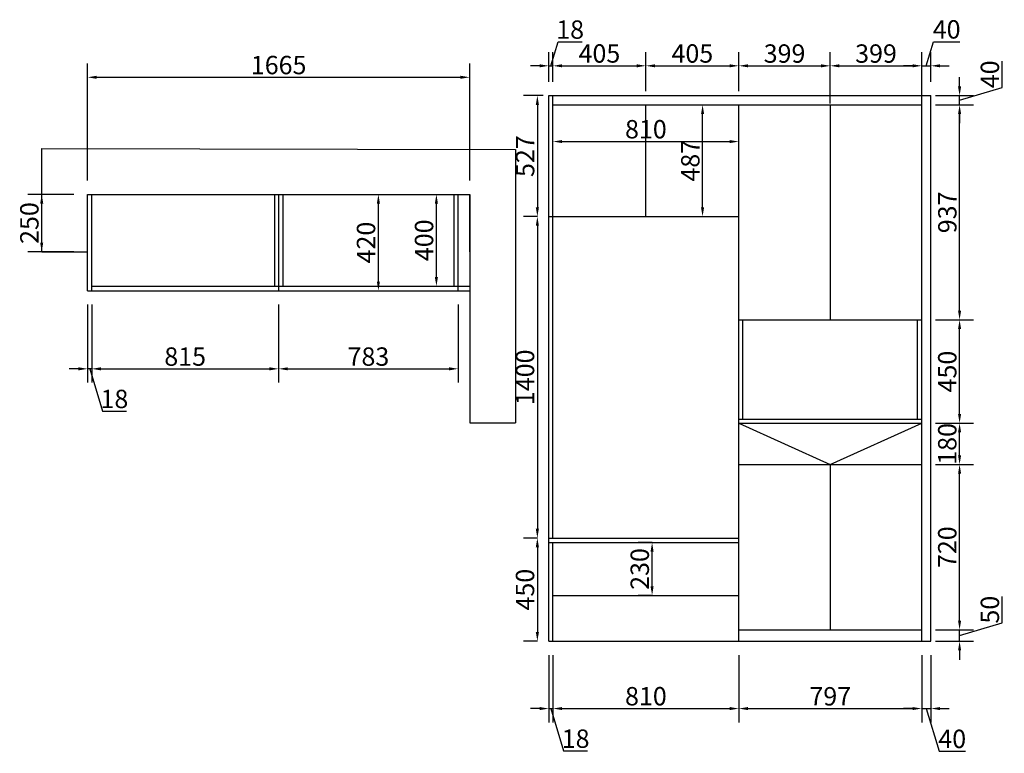
# Model space of a CAD drawing. Units: millimetres. Extents: x 894394 to 901035, y -396825 to -393629.
# Drawn here: x 894394 to 898685, y -396825 to -393629 of the extents above; entities that cross this region are included whole.
import ezdxf

# ---------------------------------------------------------------- set-up
doc = ezdxf.new("R2010")
doc.units = ezdxf.units.MM
doc.layers.add('4', color=4, linetype='Continuous')
doc.styles.get("Standard").update_dxf_attribs({"font": 'simhei.ttf'})
doc.dimstyles.new('衣柜', dxfattribs={"dimscale": 2, "dimtxt": 40, "dimasz": 20, "dimexe": 30, "dimexo": 30, "dimgap": 1.5, "dimtad": 1, "dimdec": 0, "dimdsep": 46, "dimtxsty": 'Standard', "dimcen": 0, "dimclrd": 1, "dimclre": 4, "dimclrt": 256, "dimadec": 0, "dimazin": 2, "dimtp": 0.1, "dimtm": 0.1, "dimtfac": 0.71, "dimtdec": 0, "dimtmove": 1, "dimatfit": 0, "dimfxl": 30, "dimfxlon": 1, "dimlwd": -1, "dimlwe": -1, "dimarcsym": 0})

# ---------------------------------------------------------------- blocks, each defined once
blk = doc.blocks.new('*D3')
at = {"layer": '4', "color": 4, "transparency": 16777216}
for p, q in [((894630, -394390), (894430, -394390)), ((894630, -394640), (894430, -394640))]:
    blk.add_line(p, q, dxfattribs=at)
at = {"layer": '4', "color": 1, "transparency": 16777216}
blk.add_line((894490, -394600), (894490, -394430), dxfattribs=at)
for points in [[(894483.3, -394430), (894496.7, -394430), (894490, -394390)], [(894483.3, -394600), (894496.7, -394600), (894490, -394640)]]:
    blk.add_solid(points, dxfattribs=at)
at = {"layer": 'Defpoints', "color": 0, "transparency": 16777216}
for p in [(894490, -394390), (894690, -394390), (894690, -394640)]:
    blk.add_point(p, dxfattribs=at)
at = {"layer": '4', "color": 0, "transparency": 16777216, "insert": (894446.6, -394515), "char_height": 80, "attachment_point": 5, "rotation": 90}
blk.add_mtext('250', dxfattribs=at)
blk = doc.blocks.new('*D4')
at = {"layer": '4', "color": 4, "transparency": 16777216}
for p, q in [((894690, -394330), (894690, -393820)), ((896355, -394330), (896355, -393820))]:
    blk.add_line(p, q, dxfattribs=at)
at = {"layer": '4', "color": 1, "transparency": 16777216}
blk.add_line((894730, -393880), (896315, -393880), dxfattribs=at)
for points in [[(894730, -393873.3), (894730, -393886.7), (894690, -393880)], [(896315, -393873.3), (896315, -393886.7), (896355, -393880)]]:
    blk.add_solid(points, dxfattribs=at)
at = {"layer": 'Defpoints', "color": 0, "transparency": 16777216}
for p in [(896355, -393880), (894690, -394390), (896355, -394390)]:
    blk.add_point(p, dxfattribs=at)
at = {"layer": '4', "color": 0, "transparency": 16777216, "insert": (895522.5, -393837), "char_height": 80, "attachment_point": 5}
blk.add_mtext('1665', dxfattribs=at)
blk = doc.blocks.new('*D5')
at = {"layer": '4', "color": 4, "transparency": 16777216}
for p, q in [((895957.2, -394390), (896017.2, -394390)), ((895957.2, -394810), (896017.2, -394810))]:
    blk.add_line(p, q, dxfattribs=at)
at = {"layer": '4', "color": 1, "transparency": 16777216}
blk.add_line((895957.2, -394770), (895957.2, -394430), dxfattribs=at)
for points in [[(895950.5, -394430), (895963.8, -394430), (895957.2, -394390)], [(895950.5, -394770), (895963.8, -394770), (895957.2, -394810)]]:
    blk.add_solid(points, dxfattribs=at)
at = {"layer": 'Defpoints', "color": 0, "transparency": 16777216}
for p in [(895927.2, -394390), (895957.2, -394390), (895927.2, -394810)]:
    blk.add_point(p, dxfattribs=at)
at = {"layer": '4', "color": 0, "transparency": 16777216, "insert": (895913.7, -394600), "char_height": 80, "attachment_point": 5, "rotation": 90}
blk.add_mtext('420', dxfattribs=at)
blk = doc.blocks.new('*D6')
at = {"layer": '4', "color": 4, "transparency": 16777216}
for p, q in [((896210, -394390), (896270, -394390)), ((896210, -394790), (896270, -394790))]:
    blk.add_line(p, q, dxfattribs=at)
at = {"layer": '4', "color": 1, "transparency": 16777216}
blk.add_line((896210, -394750), (896210, -394430), dxfattribs=at)
for points in [[(896203.3, -394430), (896216.7, -394430), (896210, -394390)], [(896203.3, -394750), (896216.7, -394750), (896210, -394790)]]:
    blk.add_solid(points, dxfattribs=at)
at = {"layer": 'Defpoints', "color": 0, "transparency": 16777216}
for p in [(896190, -394390), (896210, -394390), (896190, -394790)]:
    blk.add_point(p, dxfattribs=at)
at = {"layer": '4', "color": 0, "transparency": 16777216, "insert": (896166.6, -394590), "char_height": 80, "attachment_point": 5, "rotation": 90}
blk.add_mtext('400', dxfattribs=at)
blk = doc.blocks.new('*D7')
at = {"layer": '4', "color": 4, "transparency": 16777216}
for p, q in [((894708, -394870), (894708, -395210)), ((895522.5, -394870), (895522.5, -395210))]:
    blk.add_line(p, q, dxfattribs=at)
at = {"layer": '4', "color": 1, "transparency": 16777216}
blk.add_line((894748, -395150), (895482.5, -395150), dxfattribs=at)
for points in [[(894748, -395143.3), (894748, -395156.7), (894708, -395150)], [(895482.5, -395143.3), (895482.5, -395156.7), (895522.5, -395150)]]:
    blk.add_solid(points, dxfattribs=at)
at = {"layer": 'Defpoints', "color": 0, "transparency": 16777216}
for p in [(894708, -394810), (895522.5, -394810), (895522.5, -395150)]:
    blk.add_point(p, dxfattribs=at)
at = {"layer": '4', "color": 0, "transparency": 16777216, "insert": (895115.2, -395107), "char_height": 80, "attachment_point": 5}
blk.add_mtext('815', dxfattribs=at)
blk = doc.blocks.new('*D8')
at = {"layer": '4', "color": 4, "transparency": 16777216}
for p, q in [((895522.5, -394870), (895522.5, -395210)), ((896305, -394870), (896305, -395210))]:
    blk.add_line(p, q, dxfattribs=at)
at = {"layer": '4', "color": 1, "transparency": 16777216}
blk.add_line((895562.5, -395150), (896265, -395150), dxfattribs=at)
for points in [[(895562.5, -395143.3), (895562.5, -395156.7), (895522.5, -395150)], [(896265, -395143.3), (896265, -395156.7), (896305, -395150)]]:
    blk.add_solid(points, dxfattribs=at)
at = {"layer": 'Defpoints', "color": 0, "transparency": 16777216}
for p in [(895522.5, -394810), (896305, -394810), (896305, -395150)]:
    blk.add_point(p, dxfattribs=at)
at = {"layer": '4', "color": 0, "transparency": 16777216, "insert": (895913.7, -395107), "char_height": 80, "attachment_point": 5}
blk.add_mtext('783', dxfattribs=at)
blk = doc.blocks.new('*D9')
at = {"layer": '4', "color": 4, "transparency": 16777216}
for p, q in [((896700, -396397), (896700, -396690)), ((896718, -396397), (896718, -396690))]:
    blk.add_line(p, q, dxfattribs=at)
at = {"layer": '4', "color": 1, "transparency": 16777216}
for p, q in [((896660, -396630), (896620, -396630)), ((896700, -396630), (896718, -396630)), ((896700, -396630), (896718, -396630)), ((896709, -396630), (896764.3, -396814.5)), ((896758, -396630), (896798, -396630)), ((896764.3, -396814.5), (896869.2, -396814.5))]:
    blk.add_line(p, q, dxfattribs=at)
for points in [[(896660, -396623.3), (896660, -396636.7), (896700, -396630)], [(896758, -396623.3), (896758, -396636.7), (896718, -396630)]]:
    blk.add_solid(points, dxfattribs=at)
at = {"layer": 'Defpoints', "color": 0, "transparency": 16777216}
for p in [(896700, -396337), (896718, -396337), (896718, -396630)]:
    blk.add_point(p, dxfattribs=at)
at = {"layer": '4', "color": 0, "transparency": 16777216, "insert": (896816.8, -396771.5), "char_height": 80, "attachment_point": 5}
blk.add_mtext('18', dxfattribs=at)
blk = doc.blocks.new('*D10')
at = {"layer": '4', "color": 4, "transparency": 16777216}
for p, q in [((896718, -396397), (896718, -396690)), ((897528, -396397), (897528, -396690))]:
    blk.add_line(p, q, dxfattribs=at)
at = {"layer": '4', "color": 1, "transparency": 16777216}
blk.add_line((896758, -396630), (897488, -396630), dxfattribs=at)
for points in [[(896758, -396623.3), (896758, -396636.7), (896718, -396630)], [(897488, -396623.3), (897488, -396636.7), (897528, -396630)]]:
    blk.add_solid(points, dxfattribs=at)
at = {"layer": 'Defpoints', "color": 0, "transparency": 16777216}
for p in [(896718, -396337), (897528, -396337), (897528, -396630)]:
    blk.add_point(p, dxfattribs=at)
at = {"layer": '4', "color": 0, "transparency": 16777216, "insert": (897123, -396586.6), "char_height": 80, "attachment_point": 5}
blk.add_mtext('810', dxfattribs=at)
blk = doc.blocks.new('*D11')
at = {"layer": '4', "color": 4, "transparency": 16777216}
for p, q in [((897528, -396397), (897528, -396690)), ((898325, -396397), (898325, -396690))]:
    blk.add_line(p, q, dxfattribs=at)
at = {"layer": '4', "color": 1, "transparency": 16777216}
blk.add_line((897568, -396630), (898285, -396630), dxfattribs=at)
for points in [[(897568, -396623.3), (897568, -396636.7), (897528, -396630)], [(898285, -396623.3), (898285, -396636.7), (898325, -396630)]]:
    blk.add_solid(points, dxfattribs=at)
at = {"layer": 'Defpoints', "color": 0, "transparency": 16777216}
for p in [(897528, -396337), (898325, -396337), (898325, -396630)]:
    blk.add_point(p, dxfattribs=at)
at = {"layer": '4', "color": 0, "transparency": 16777216, "insert": (897926.5, -396587), "char_height": 80, "attachment_point": 5}
blk.add_mtext('797', dxfattribs=at)
blk = doc.blocks.new('*D12')
at = {"layer": '4', "color": 4, "transparency": 16777216}
for p, q in [((898325, -396397), (898325, -396690)), ((898365, -396397), (898365, -396690))]:
    blk.add_line(p, q, dxfattribs=at)
at = {"layer": '4', "color": 1, "transparency": 16777216}
for p, q in [((898285, -396630), (898245, -396630)), ((898325, -396630), (898365, -396630)), ((898325, -396630), (898365, -396630)), ((898345, -396630), (898400.8, -396815.8)), ((898405, -396630), (898445, -396630)), ((898400.8, -396815.8), (898515.1, -396815.8))]:
    blk.add_line(p, q, dxfattribs=at)
for points in [[(898285, -396623.3), (898285, -396636.7), (898325, -396630)], [(898405, -396623.3), (898405, -396636.7), (898365, -396630)]]:
    blk.add_solid(points, dxfattribs=at)
at = {"layer": 'Defpoints', "color": 0, "transparency": 16777216}
for p in [(898325, -396337), (898365, -396337), (898365, -396630)]:
    blk.add_point(p, dxfattribs=at)
at = {"layer": '4', "color": 0, "transparency": 16777216, "insert": (898457.9, -396772.4), "char_height": 80, "attachment_point": 5}
blk.add_mtext('40', dxfattribs=at)
blk = doc.blocks.new('*D13')
at = {"layer": '4', "color": 1, "transparency": 16777216}
for p, q in [((898675.8, -396256.2), (898675.8, -396142.4)), ((898490, -396247), (898490, -396207)), ((898490, -396312), (898675.8, -396256.2)), ((898490, -396337), (898490, -396287)), ((898490, -396337), (898490, -396287)), ((898490, -396377), (898490, -396417))]:
    blk.add_line(p, q, dxfattribs=at)
at = {"layer": '4', "color": 4, "transparency": 16777216}
for p, q in [((898385, -396287), (898550, -396287)), ((898385, -396337), (898550, -396337))]:
    blk.add_line(p, q, dxfattribs=at)
at = {"layer": '4', "color": 1, "transparency": 16777216}
for points in [[(898483.3, -396247), (898496.7, -396247), (898490, -396287)], [(898483.3, -396377), (898496.7, -396377), (898490, -396337)]]:
    blk.add_solid(points, dxfattribs=at)
at = {"layer": 'Defpoints', "color": 0, "transparency": 16777216}
for p in [(898325, -396287), (898490, -396287), (898325, -396337)]:
    blk.add_point(p, dxfattribs=at)
at = {"layer": '4', "color": 0, "transparency": 16777216, "insert": (898632.4, -396199.3), "char_height": 80, "attachment_point": 5, "rotation": 90}
blk.add_mtext('50', dxfattribs=at)
blk = doc.blocks.new('*D14')
at = {"layer": '4', "color": 4, "transparency": 16777216}
for p, q in [((898385, -395567), (898550, -395567)), ((898385, -396287), (898550, -396287))]:
    blk.add_line(p, q, dxfattribs=at)
at = {"layer": '4', "color": 1, "transparency": 16777216}
blk.add_line((898490, -396247), (898490, -395607), dxfattribs=at)
for points in [[(898483.3, -395607), (898496.7, -395607), (898490, -395567)], [(898483.3, -396247), (898496.7, -396247), (898490, -396287)]]:
    blk.add_solid(points, dxfattribs=at)
at = {"layer": 'Defpoints', "color": 0, "transparency": 16777216}
for p in [(898325, -395567), (898490, -395567), (898325, -396287)]:
    blk.add_point(p, dxfattribs=at)
at = {"layer": '4', "color": 0, "transparency": 16777216, "insert": (898446.6, -395927), "char_height": 80, "attachment_point": 5, "rotation": 90}
blk.add_mtext('720', dxfattribs=at)
blk = doc.blocks.new('*D15')
at = {"layer": '4', "color": 4, "transparency": 16777216}
for p, q in [((898385, -395387), (898550, -395387)), ((898385, -395567), (898550, -395567))]:
    blk.add_line(p, q, dxfattribs=at)
at = {"layer": '4', "color": 1, "transparency": 16777216}
blk.add_line((898490, -395527), (898490, -395427), dxfattribs=at)
for points in [[(898483.3, -395427), (898496.7, -395427), (898490, -395387)], [(898483.3, -395527), (898496.7, -395527), (898490, -395567)]]:
    blk.add_solid(points, dxfattribs=at)
at = {"layer": 'Defpoints', "color": 0, "transparency": 16777216}
for p in [(898325, -395387), (898490, -395387), (898325, -395567)]:
    blk.add_point(p, dxfattribs=at)
at = {"layer": '4', "color": 0, "transparency": 16777216, "insert": (898446.6, -395477), "char_height": 80, "attachment_point": 5, "rotation": 90}
blk.add_mtext('180', dxfattribs=at)
blk = doc.blocks.new('*D16')
at = {"layer": '4', "color": 4, "transparency": 16777216}
for p, q in [((898385, -394937), (898550, -394937)), ((898385, -395387), (898550, -395387))]:
    blk.add_line(p, q, dxfattribs=at)
at = {"layer": '4', "color": 1, "transparency": 16777216}
blk.add_line((898490, -395347), (898490, -394977), dxfattribs=at)
for points in [[(898483.3, -394977), (898496.7, -394977), (898490, -394937)], [(898483.3, -395347), (898496.7, -395347), (898490, -395387)]]:
    blk.add_solid(points, dxfattribs=at)
at = {"layer": 'Defpoints', "color": 0, "transparency": 16777216}
for p in [(898325, -394937), (898490, -394937), (898325, -395387)]:
    blk.add_point(p, dxfattribs=at)
at = {"layer": '4', "color": 0, "transparency": 16777216, "insert": (898446.6, -395162), "char_height": 80, "attachment_point": 5, "rotation": 90}
blk.add_mtext('450', dxfattribs=at)
blk = doc.blocks.new('*D17')
at = {"layer": '4', "color": 4, "transparency": 16777216}
for p, q in [((898385, -394000), (898550, -394000)), ((898385, -394937), (898550, -394937))]:
    blk.add_line(p, q, dxfattribs=at)
at = {"layer": '4', "color": 1, "transparency": 16777216}
blk.add_line((898490, -394897), (898490, -394040), dxfattribs=at)
for points in [[(898483.3, -394040), (898496.7, -394040), (898490, -394000)], [(898483.3, -394897), (898496.7, -394897), (898490, -394937)]]:
    blk.add_solid(points, dxfattribs=at)
at = {"layer": 'Defpoints', "color": 0, "transparency": 16777216}
for p in [(898325, -394000), (898490, -394000), (898325, -394937)]:
    blk.add_point(p, dxfattribs=at)
at = {"layer": '4', "color": 0, "transparency": 16777216, "insert": (898447, -394468.5), "char_height": 80, "attachment_point": 5, "rotation": 90}
blk.add_mtext('937', dxfattribs=at)
blk = doc.blocks.new('*D18')
at = {"layer": '4', "color": 1, "transparency": 16777216}
for p, q in [((898675.8, -393924.2), (898675.8, -393809.9)), ((898490, -393920), (898490, -393880)), ((898490, -393980), (898675.8, -393924.2)), ((898490, -394000), (898490, -393960)), ((898490, -394000), (898490, -393960)), ((898490, -394040), (898490, -394080))]:
    blk.add_line(p, q, dxfattribs=at)
at = {"layer": '4', "color": 4, "transparency": 16777216}
for p, q in [((898385, -393960), (898550, -393960)), ((898385, -394000), (898550, -394000))]:
    blk.add_line(p, q, dxfattribs=at)
at = {"layer": '4', "color": 1, "transparency": 16777216}
for points in [[(898483.3, -393920), (898496.7, -393920), (898490, -393960)], [(898483.3, -394040), (898496.7, -394040), (898490, -394000)]]:
    blk.add_solid(points, dxfattribs=at)
at = {"layer": 'Defpoints', "color": 0, "transparency": 16777216}
for p in [(898325, -393960), (898490, -393960), (898325, -394000)]:
    blk.add_point(p, dxfattribs=at)
at = {"layer": '4', "color": 0, "transparency": 16777216, "insert": (898632.4, -393867.1), "char_height": 80, "attachment_point": 5, "rotation": 90}
blk.add_mtext('40', dxfattribs=at)
blk = doc.blocks.new('*D19')
at = {"layer": '4', "color": 4, "transparency": 16777216}
for p, q in [((896676, -393960), (896590, -393960)), ((896650, -394487), (896590, -394487))]:
    blk.add_line(p, q, dxfattribs=at)
at = {"layer": '4', "color": 1, "transparency": 16777216}
blk.add_line((896650, -394000), (896650, -394447), dxfattribs=at)
for points in [[(896643.3, -394000), (896656.7, -394000), (896650, -393960)], [(896643.3, -394447), (896656.7, -394447), (896650, -394487)]]:
    blk.add_solid(points, dxfattribs=at)
at = {"layer": 'Defpoints', "color": 0, "transparency": 16777216}
for p in [(896736, -393960), (896650, -394487), (896700, -394487)]:
    blk.add_point(p, dxfattribs=at)
at = {"layer": '4', "color": 0, "transparency": 16777216, "insert": (896607, -394223.5), "char_height": 80, "attachment_point": 5, "rotation": 90}
blk.add_mtext('527', dxfattribs=at)
blk = doc.blocks.new('*D20')
at = {"layer": '4', "color": 4, "transparency": 16777216}
for p, q in [((896650, -394487), (896590, -394487)), ((896650, -395887), (896590, -395887))]:
    blk.add_line(p, q, dxfattribs=at)
at = {"layer": '4', "color": 1, "transparency": 16777216}
blk.add_line((896650, -394527), (896650, -395847), dxfattribs=at)
for points in [[(896643.3, -394527), (896656.7, -394527), (896650, -394487)], [(896643.3, -395847), (896656.7, -395847), (896650, -395887)]]:
    blk.add_solid(points, dxfattribs=at)
at = {"layer": 'Defpoints', "color": 0, "transparency": 16777216}
for p in [(896700, -394487), (896650, -395887), (896700, -395887)]:
    blk.add_point(p, dxfattribs=at)
at = {"layer": '4', "color": 0, "transparency": 16777216, "insert": (896606.6, -395187), "char_height": 80, "attachment_point": 5, "rotation": 90}
blk.add_mtext('1400', dxfattribs=at)
blk = doc.blocks.new('*D21')
at = {"layer": '4', "color": 4, "transparency": 16777216}
for p, q in [((896650, -395887), (896590, -395887)), ((896650, -396337), (896590, -396337))]:
    blk.add_line(p, q, dxfattribs=at)
at = {"layer": '4', "color": 1, "transparency": 16777216}
blk.add_line((896650, -395927), (896650, -396297), dxfattribs=at)
for points in [[(896643.3, -395927), (896656.7, -395927), (896650, -395887)], [(896643.3, -396297), (896656.7, -396297), (896650, -396337)]]:
    blk.add_solid(points, dxfattribs=at)
at = {"layer": 'Defpoints', "color": 0, "transparency": 16777216}
for p in [(896700, -395887), (896650, -396337), (896700, -396337)]:
    blk.add_point(p, dxfattribs=at)
at = {"layer": '4', "color": 0, "transparency": 16777216, "insert": (896606.6, -396112), "char_height": 80, "attachment_point": 5, "rotation": 90}
blk.add_mtext('450', dxfattribs=at)
blk = doc.blocks.new('*D22')
at = {"layer": '4', "color": 1, "transparency": 16777216}
for p, q in [((896709, -393830), (896740.3, -393725.5)), ((896740.3, -393725.5), (896845.2, -393725.5)), ((896660, -393830), (896620, -393830)), ((896700, -393830), (896718, -393830)), ((896700, -393830), (896718, -393830)), ((896758, -393830), (896798, -393830))]:
    blk.add_line(p, q, dxfattribs=at)
at = {"layer": '4', "color": 4, "transparency": 16777216}
for p, q in [((896700, -393900), (896700, -393770)), ((896718, -393900), (896718, -393770))]:
    blk.add_line(p, q, dxfattribs=at)
at = {"layer": '4', "color": 1, "transparency": 16777216}
for points in [[(896660, -393823.3), (896660, -393836.7), (896700, -393830)], [(896758, -393823.3), (896758, -393836.7), (896718, -393830)]]:
    blk.add_solid(points, dxfattribs=at)
at = {"layer": 'Defpoints', "color": 0, "transparency": 16777216}
for p in [(896718, -393830), (896700, -393960), (896718, -393960)]:
    blk.add_point(p, dxfattribs=at)
at = {"layer": '4', "color": 0, "transparency": 16777216, "insert": (896792.8, -393682.5), "char_height": 80, "attachment_point": 5}
blk.add_mtext('18', dxfattribs=at)
blk = doc.blocks.new('*D23')
at = {"layer": '4', "color": 4, "transparency": 16777216}
for p, q in [((896718, -393900), (896718, -393770)), ((897123, -393940), (897123, -393770))]:
    blk.add_line(p, q, dxfattribs=at)
at = {"layer": '4', "color": 1, "transparency": 16777216}
blk.add_line((896758, -393830), (897083, -393830), dxfattribs=at)
for points in [[(896758, -393823.3), (896758, -393836.7), (896718, -393830)], [(897083, -393823.3), (897083, -393836.7), (897123, -393830)]]:
    blk.add_solid(points, dxfattribs=at)
at = {"layer": 'Defpoints', "color": 0, "transparency": 16777216}
for p in [(897123, -393830), (896718, -393960), (897123, -394000)]:
    blk.add_point(p, dxfattribs=at)
at = {"layer": '4', "color": 0, "transparency": 16777216, "insert": (896920.5, -393786.6), "char_height": 80, "attachment_point": 5}
blk.add_mtext('405', dxfattribs=at)
blk = doc.blocks.new('*D24')
at = {"layer": '4', "color": 4, "transparency": 16777216}
for p, q in [((897123, -393940), (897123, -393770)), ((897528, -393940), (897528, -393770))]:
    blk.add_line(p, q, dxfattribs=at)
at = {"layer": '4', "color": 1, "transparency": 16777216}
blk.add_line((897163, -393830), (897488, -393830), dxfattribs=at)
for points in [[(897163, -393823.3), (897163, -393836.7), (897123, -393830)], [(897488, -393823.3), (897488, -393836.7), (897528, -393830)]]:
    blk.add_solid(points, dxfattribs=at)
at = {"layer": 'Defpoints', "color": 0, "transparency": 16777216}
for p in [(897528, -393830), (897123, -394000), (897528, -394000)]:
    blk.add_point(p, dxfattribs=at)
at = {"layer": '4', "color": 0, "transparency": 16777216, "insert": (897325.5, -393786.6), "char_height": 80, "attachment_point": 5}
blk.add_mtext('405', dxfattribs=at)
blk = doc.blocks.new('*D25')
at = {"layer": '4', "color": 4, "transparency": 16777216}
for p, q in [((897528, -393940), (897528, -393770)), ((897926.5, -393994), (897926.5, -393770))]:
    blk.add_line(p, q, dxfattribs=at)
at = {"layer": '4', "color": 1, "transparency": 16777216}
blk.add_line((897568, -393830), (897886.5, -393830), dxfattribs=at)
for points in [[(897568, -393823.3), (897568, -393836.7), (897528, -393830)], [(897886.5, -393823.3), (897886.5, -393836.7), (897926.5, -393830)]]:
    blk.add_solid(points, dxfattribs=at)
at = {"layer": 'Defpoints', "color": 0, "transparency": 16777216}
for p in [(897926.5, -393830), (897528, -394000), (897926.5, -394054)]:
    blk.add_point(p, dxfattribs=at)
at = {"layer": '4', "color": 0, "transparency": 16777216, "insert": (897727.2, -393787), "char_height": 80, "attachment_point": 5}
blk.add_mtext('399', dxfattribs=at)
blk = doc.blocks.new('*D26')
at = {"layer": '4', "color": 1, "transparency": 16777216}
for p, q in [((898345, -393830), (898376.5, -393725.1)), ((898376.5, -393725.1), (898490.8, -393725.1)), ((898285, -393830), (898245, -393830)), ((898325, -393830), (898365, -393830)), ((898325, -393830), (898365, -393830)), ((898405, -393830), (898445, -393830))]:
    blk.add_line(p, q, dxfattribs=at)
at = {"layer": '4', "color": 4, "transparency": 16777216}
for p, q in [((898325, -393940), (898325, -393770)), ((898365, -393900), (898365, -393770))]:
    blk.add_line(p, q, dxfattribs=at)
at = {"layer": '4', "color": 1, "transparency": 16777216}
for points in [[(898285, -393823.3), (898285, -393836.7), (898325, -393830)], [(898405, -393823.3), (898405, -393836.7), (898365, -393830)]]:
    blk.add_solid(points, dxfattribs=at)
at = {"layer": 'Defpoints', "color": 0, "transparency": 16777216}
for p in [(898365, -393830), (898365, -393960), (898325, -394000)]:
    blk.add_point(p, dxfattribs=at)
at = {"layer": '4', "color": 0, "transparency": 16777216, "insert": (898433.6, -393681.6), "char_height": 80, "attachment_point": 5}
blk.add_mtext('40', dxfattribs=at)
blk = doc.blocks.new('*D27')
at = {"layer": '4', "color": 4, "transparency": 16777216}
for p, q in [((897926.5, -393994), (897926.5, -393770)), ((898325, -394024), (898325, -393770))]:
    blk.add_line(p, q, dxfattribs=at)
at = {"layer": '4', "color": 1, "transparency": 16777216}
blk.add_line((897966.5, -393830), (898285, -393830), dxfattribs=at)
for points in [[(897966.5, -393823.3), (897966.5, -393836.7), (897926.5, -393830)], [(898285, -393823.3), (898285, -393836.7), (898325, -393830)]]:
    blk.add_solid(points, dxfattribs=at)
at = {"layer": 'Defpoints', "color": 0, "transparency": 16777216}
for p in [(898325, -393830), (897926.5, -394054), (898325, -394084)]:
    blk.add_point(p, dxfattribs=at)
at = {"layer": '4', "color": 0, "transparency": 16777216, "insert": (898125.8, -393787), "char_height": 80, "attachment_point": 5}
blk.add_mtext('399', dxfattribs=at)
blk = doc.blocks.new('*D28')
at = {"layer": '4', "color": 4, "transparency": 16777216}
for p, q in [((894690, -394870), (894690, -395210)), ((894708, -394870), (894708, -395210))]:
    blk.add_line(p, q, dxfattribs=at)
at = {"layer": '4', "color": 1, "transparency": 16777216}
for p, q in [((894650, -395150), (894610, -395150)), ((894708, -395150), (894690, -395150)), ((894708, -395150), (894690, -395150)), ((894699, -395150), (894754.3, -395334.5)), ((894748, -395150), (894788, -395150)), ((894754.3, -395334.5), (894859.2, -395334.5))]:
    blk.add_line(p, q, dxfattribs=at)
for points in [[(894650, -395143.3), (894650, -395156.7), (894690, -395150)], [(894748, -395143.3), (894748, -395156.7), (894708, -395150)]]:
    blk.add_solid(points, dxfattribs=at)
at = {"layer": 'Defpoints', "color": 0, "transparency": 16777216}
for p in [(894690, -394810), (894708, -394810), (894690, -395150)]:
    blk.add_point(p, dxfattribs=at)
at = {"layer": '4', "color": 0, "transparency": 16777216, "insert": (894806.8, -395291.5), "char_height": 80, "attachment_point": 5}
blk.add_mtext('18', dxfattribs=at)
blk = doc.blocks.new('*D29')
at = {"layer": '4', "color": 4, "transparency": 16777216}
for p, q in [((897150, -395907), (897090, -395907)), ((897150, -396137), (897090, -396137))]:
    blk.add_line(p, q, dxfattribs=at)
at = {"layer": '4', "color": 1, "transparency": 16777216}
blk.add_line((897150, -396097), (897150, -395947), dxfattribs=at)
for points in [[(897143.3, -395947), (897156.7, -395947), (897150, -395907)], [(897143.3, -396097), (897156.7, -396097), (897150, -396137)]]:
    blk.add_solid(points, dxfattribs=at)
at = {"layer": 'Defpoints', "color": 0, "transparency": 16777216}
for p in [(897150, -395907), (897170, -395907), (897170, -396137)]:
    blk.add_point(p, dxfattribs=at)
at = {"layer": '4', "color": 0, "transparency": 16777216, "insert": (897106.6, -396022), "char_height": 80, "attachment_point": 5, "rotation": 90}
blk.add_mtext('230', dxfattribs=at)
blk = doc.blocks.new('*D33')
at = {"layer": '4', "color": 4, "transparency": 16777216}
for p, q in [((897370, -394000), (897430, -394000)), ((897370, -394487), (897430, -394487))]:
    blk.add_line(p, q, dxfattribs=at)
at = {"layer": '4', "color": 1, "transparency": 16777216}
blk.add_line((897370, -394447), (897370, -394040), dxfattribs=at)
for points in [[(897363.3, -394040), (897376.7, -394040), (897370, -394000)], [(897363.3, -394447), (897376.7, -394447), (897370, -394487)]]:
    blk.add_solid(points, dxfattribs=at)
at = {"layer": 'Defpoints', "color": 0, "transparency": 16777216}
for p in [(897370, -394000), (897370, -394000), (897370, -394487)]:
    blk.add_point(p, dxfattribs=at)
at = {"layer": '4', "color": 0, "transparency": 16777216, "insert": (897327, -394243.5), "char_height": 80, "attachment_point": 5, "rotation": 90}
blk.add_mtext('487', dxfattribs=at)
blk = doc.blocks.new('*D34')
at = {"layer": '4', "color": 4, "transparency": 16777216}
for p, q in [((896718, -394163.5), (896718, -394100)), ((897528, -394163.5), (897528, -394100))]:
    blk.add_line(p, q, dxfattribs=at)
at = {"layer": '4', "color": 1, "transparency": 16777216}
blk.add_line((896758, -394160), (897488, -394160), dxfattribs=at)
for points in [[(896758, -394153.3), (896758, -394166.7), (896718, -394160)], [(897488, -394153.3), (897488, -394166.7), (897528, -394160)]]:
    blk.add_solid(points, dxfattribs=at)
at = {"layer": 'Defpoints', "color": 0, "transparency": 16777216}
for p in [(897528, -394160), (896718, -394223.5), (897528, -394223.5)]:
    blk.add_point(p, dxfattribs=at)
at = {"layer": '4', "color": 0, "transparency": 16777216, "insert": (897123, -394116.6), "char_height": 80, "attachment_point": 5}
blk.add_mtext('810', dxfattribs=at)

msp = doc.modelspace()

# ---------------------------------------------------------------- linework, layer by layer
at = {"layer": '4', "color": 0}
for p, q in [((896700, -393960), (898365, -393960)), ((896700, -395907), (896700, -393960)), ((896718, -394487), (896718, -393960)), ((898325, -396337), (898325, -393960)), ((898365, -396337), (898365, -393960)), ((896718, -394000), (898325, -394000)), ((897123, -394487), (897123, -394000)), ((897528, -396337), (897528, -394000)), ((897926.5, -394000), (897926.5, -394937)), ((894490, -394190), (896555, -394194)), ((894490, -394640), (894490, -394190)), ((896555, -394194), (896555, -395385)), ((894690, -394390), (896355, -394390)), ((894690, -394810), (894690, -394390)), ((894708, -394810), (894708, -394390)), ((895504.5, -394390), (895504.5, -394790)), ((895522.5, -394390), (895522.5, -394810)), ((895540.5, -394390), (895540.5, -394790)), ((896287, -394790), (896287, -394390)), ((896305, -394810), (896305, -394390)), ((896355, -394390), (896355, -395385)), ((896355, -394640), (896355, -394390)), ((896700, -394487), (897528, -394487)), ((896700, -396337), (896700, -394487)), ((896700, -395887), (896700, -394487)), ((896718, -395887), (896718, -394487)), ((896736, -394487), (897528, -394487)), ((894490, -394640), (894690, -394640)), ((894708, -394790), (896355, -394790)), ((894690, -394810), (896355, -394810)), ((897528, -394937), (898325, -394937)), ((897528, -395387), (897528, -394937)), ((897546, -395369), (897546, -394937)), ((898307, -395369), (898307, -394937)), ((896355, -395385), (896555, -395385)), ((897528, -395369), (898325, -395369)), ((897528, -395387), (898325, -395387)), ((897528, -395387), (897926.5, -395567)), ((897926.5, -395567), (898325, -395387)), ((897528, -395567), (898325, -395567)), ((897926.5, -395567), (897926.5, -396287)), ((896700, -395887), (897528, -395887)), ((896700, -395907), (897528, -395907)), ((896718, -396337), (896718, -395907)), ((896718, -396137), (897528, -396137)), ((897528, -396287), (898325, -396287)), ((896700, -396337), (898365, -396337))]:
    msp.add_line(p, q, dxfattribs=at)

# ---------------------------------------------------------------- dimensions: what is measured, and where the dimension line sits
for base, p1, p2, picture, middle in [((896718, -393830), (896700, -393960), (896718, -393960), '*D22', (896743.3, -393682.5)), ((898365, -393830), (898325, -394000), (898365, -393960), '*D26', (898379.5, -393681.6)), ((897123, -393830), (896718, -393960), (897123, -394000), '*D23', (896920.5, -393786.6)), ((897528, -393830), (897123, -394000), (897528, -394000), '*D24', (897325.5, -393786.6)), ((897926.5, -393830), (897528, -394000), (897926.5, -394054), '*D25', (897727.25, -393787)), ((898325, -393830), (897926.5, -394054), (898325, -394084), '*D27', (898125.75, -393787)), ((896355, -393880), (894690, -394390), (896355, -394390), '*D4', (895522.5, -393837)), ((897528, -394160), (896718, -394223.5), (897528, -394223.5), '*D34', (897123, -394116.6)), ((894690, -395150), (894708, -394810), (894690, -394810), '*D28', (894757.3, -395291.5)), ((895522.5, -395150), (894708, -394810), (895522.5, -394810), '*D7', (895115.25, -395107)), ((896305, -395150), (895522.5, -394810), (896305, -394810), '*D8', (895913.75, -395107)), ((896718, -396630), (896700, -396337), (896718, -396337), '*D9', (896767.3, -396771.5)), ((897528, -396630), (896718, -396337), (897528, -396337), '*D10', (897123, -396586.6)), ((898325, -396630), (897528, -396337), (898325, -396337), '*D11', (897926.5, -396587)), ((898365, -396630), (898325, -396337), (898365, -396337), '*D12', (898403.8, -396772.4))]:
    dim = msp.add_linear_dim(base=base, p1=p1, p2=p2, dimstyle='衣柜', override={"dimclrt": 0, "dimfxl": 250, "dimarcsym": 1}, dxfattribs=at)
    dim.commit()
    dim.dimension.update_dxf_attribs({"geometry": picture, "text_midpoint": middle})
for base, p1, p2, picture, middle in [((898490, -393960), (898325, -394000), (898325, -393960), '*D18', (898632.4, -393921.2)), ((896650, -394487), (896736, -393960), (896700, -394487), '*D19', (896607, -394223.5)), ((897370, -394000), (897370, -394487), (897370, -394000), '*D33', (897327, -394243.5)), ((898490, -394000), (898325, -394937), (898325, -394000), '*D17', (898447, -394468.5)), ((894490, -394390), (894690, -394640), (894690, -394390), '*D3', (894446.6, -394515)), ((895957.2, -394390), (895927.2, -394810), (895927.2, -394390), '*D5', (895913.7, -394600)), ((896210, -394390), (896190, -394790), (896190, -394390), '*D6', (896166.6, -394590)), ((896650, -395887), (896700, -394487), (896700, -395887), '*D20', (896606.6, -395187)), ((898490, -394937), (898325, -395387), (898325, -394937), '*D16', (898446.6, -395162)), ((898490, -395387), (898325, -395567), (898325, -395387), '*D15', (898446.6, -395477)), ((898490, -395567), (898325, -396287), (898325, -395567), '*D14', (898446.6, -395927)), ((896650, -396337), (896700, -395887), (896700, -396337), '*D21', (896606.6, -396112)), ((897150, -395907), (897170, -396137), (897170, -395907), '*D29', (897106.6, -396022)), ((898490, -396287), (898325, -396337), (898325, -396287), '*D13', (898632.4, -396253.2))]:
    dim = msp.add_linear_dim(base=base, p1=p1, p2=p2, angle=90, dimstyle='衣柜', override={"dimclrt": 0, "dimfxl": 250, "dimarcsym": 1}, dxfattribs=at)
    dim.commit()
    dim.dimension.update_dxf_attribs({"geometry": picture, "text_midpoint": middle})

doc.saveas('drawing.dxf')
